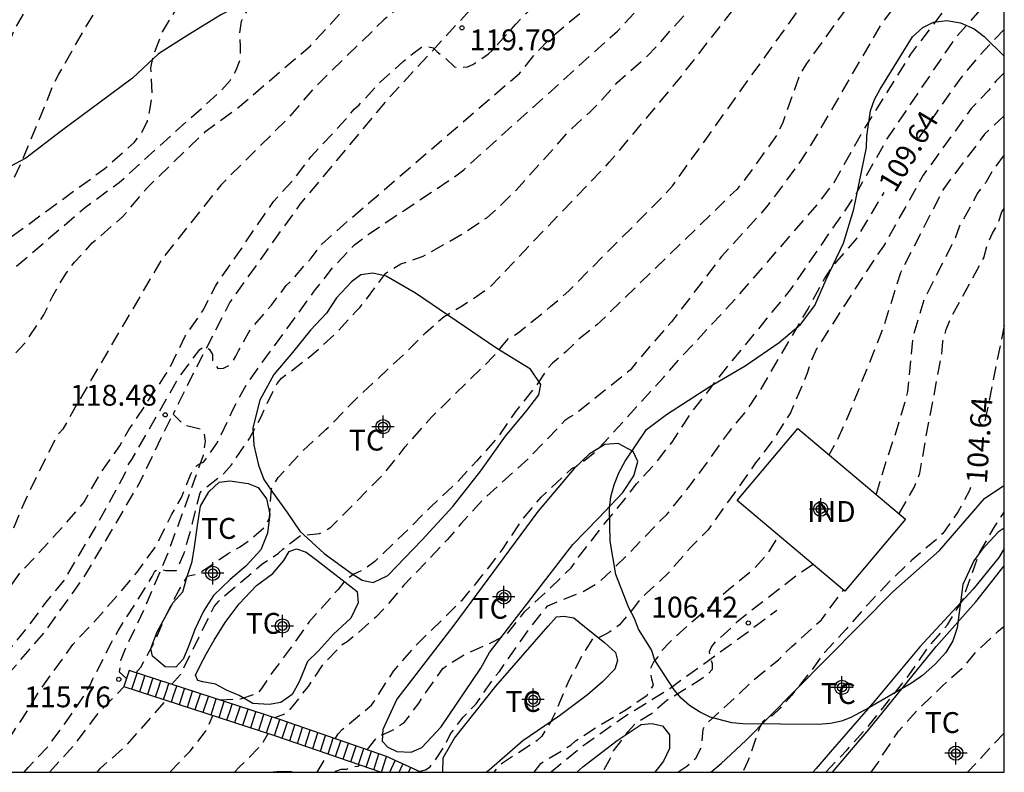
# Model space of a CAD drawing. Units: metres. Extents: x 584143 to 584497, y 4797539 to 4797791.
# Drawn here: x 584459 to 584494, y 4797540 to 4797567 of the extents above; entities that cross this region are included whole.
import ezdxf

# ---------------------------------------------------------------- set-up
doc = ezdxf.new("R2010")
doc.units = ezdxf.units.M
doc.header["$MEASUREMENT"] = 0
doc.linetypes.add('TRAZOS_NORMALES', pattern=[0.75, 0.5, -0.25])
for name, color, linetype in [('010106', 9, 'Continuous'), ('020194', 31, 'TRAZOS_NORMALES'), ('020195', 30, 'TRAZOS_NORMALES'), ('020204', 9, 'Continuous'), ('020307', 24, 'Continuous'), ('020308', 9, 'Continuous'), ('060117', 9, 'Continuous'), ('060128', 7, 'TRAZOS_NORMALES'), ('060141', 9, 'Continuous'), ('070104', 3, 'Continuous'), ('080107', 9, 'Continuous'), ('080301', 9, 'Continuous'), ('100106', 63, 'Continuous'), ('100301', 7, 'Continuous'), ('Centroides', 1, 'Continuous')]:
    doc.layers.add(name, color=color, linetype=linetype)
doc.styles.add('ARIAL', font='arial.ttf', dxfattribs={"height": 1})
doc.styles.add('ARIALI', font='ariali.ttf', dxfattribs={"height": 1})

# ---------------------------------------------------------------- blocks, each defined once
blk = doc.blocks.new('COTAPU')
blk.add_circle((0, 0), 0.075)
blk = doc.blocks.new('Centroide')
for points in [[(0, -0.402), (0, 0.402)], [(0.402, 0), (-0.402, 0)]]:
    blk.add_lwpolyline(points)
for radius in [0.256, 0.159]:
    blk.add_circle((0, 0), radius)

msp = doc.modelspace()

# ---------------------------------------------------------------- linework, layer by layer
at = {"layer": '010106'}
msp.add_lwpolyline([(584144.175, 4797540.092), (584494.165, 4797540.084), (584494.171, 4797790.077), (584144.181, 4797790.085)], close=True, dxfattribs=at)
at = {"layer": '020194', "flags": 128}
for points, elevation in [([(584494.167, 4797597.787), (584493.911, 4797597.594), (584492.262, 4797595.801), (584488.631, 4797592.516), (584487.916, 4797591.847), (584481.386, 4797586.422), (584479.001, 4797584.653), (584477.514, 4797583.394), (584473.987, 4797580.729), (584473.241, 4797580.107), (584470.865, 4797578.418), (584467.217, 4797576.534), (584466.817, 4797576.31), (584465.914, 4797576.003), (584465.494, 4797575.772), (584464.031, 4797574.505), (584462.079, 4797573.009), (584461.747, 4797572.67), (584461.454, 4797572.32), (584461.22, 4797571.953), (584460.855, 4797571.115), (584460.093, 4797569.865), (584459.039, 4797567.673), (584458.539, 4797566.841), (584458.026, 4797565.523), (584457.783, 4797564.666), (584456.797, 4797563.172), (584456.207, 4797562.244), (584455.227, 4797561.192), (584454.673, 4797560.782), (584454.311, 4797560.559), (584453.663, 4797560.319), (584452.887, 4797559.821), (584452.699, 4797559.681), (584452.381, 4797559.325), (584451.617, 4797558.409), (584451.163, 4797557.785), (584450.671, 4797557.153), (584449.169, 4797555.379), (584448.597, 4797554.421), (584448.079, 4797553.477), (584447.713, 4797552.693), (584447.313, 4797551.631), (584446.765, 4797550.639), (584446.175, 4797549.641), (584444.963, 4797547.673), (584444.803, 4797547.463), (584444.375, 4797546.783), (584443.681, 4797545.915), (584443.157, 4797545.019), (584442.493, 4797544.017), (584441.891, 4797543.153), (584441.729, 4797542.955), (584441.063, 4797541.977), (584440.303, 4797541.081), (584439.781, 4797540.167), (584439.747, 4797540.085)], 125.64), ([(584442.767, 4797540.085), (584443.133, 4797540.55), (584443.855, 4797541.286), (584444.805, 4797542.616), (584445.435, 4797543.776), (584445.991, 4797544.736), (584446.607, 4797545.636), (584447.407, 4797546.958), (584447.933, 4797547.612), (584448.059, 4797547.844), (584448.849, 4797548.99), (584449.379, 4797549.904), (584449.945, 4797550.996), (584450.111, 4797552.116), (584450.151, 4797552.324), (584450.215, 4797552.54), (584450.311, 4797552.78), (584450.543, 4797553.236), (584450.693, 4797553.432), (584450.885, 4797553.628), (584451.679, 4797554.366), (584452.517, 4797555.066), (584453.467, 4797555.626), (584454.357, 4797556.246), (584456.225, 4797557.5), (584457.183, 4797558.25), (584457.935, 4797558.939), (584458.48, 4797559.402), (584461.796, 4797561.829), (584462.857, 4797562.764), (584463.141, 4797563.148), (584463.332, 4797563.547), (584463.438, 4797564.004), (584463.502, 4797564.492), (584463.46, 4797565.455), (584463.54, 4797565.878), (584463.879, 4797566.756), (584465.382, 4797569.242), (584467.194, 4797571.548), (584467.751, 4797572.362), (584468.07, 4797572.657), (584468.467, 4797572.87), (584469.2, 4797573.413), (584475.341, 4797578.27), (584476.028, 4797578.942), (584477.997, 4797580.414), (584479.806, 4797582), (584483.164, 4797584.854), (584486.537, 4797587.797), (584494.166, 4797594.05)], 123.64), ([(584446.53, 4797540.085), (584447.457, 4797541.655), (584448.043, 4797542.527), (584448.487, 4797543.537), (584449.207, 4797544.599), (584449.475, 4797545.031), (584449.995, 4797545.977), (584450.671, 4797547.535), (584450.977, 4797548.823), (584451.007, 4797549.495), (584451.413, 4797550.825), (584451.793, 4797551.661), (584452.475, 4797552.595), (584452.925, 4797553.175), (584453.789, 4797553.985), (584454.793, 4797554.703), (584455.661, 4797555.273), (584456.261, 4797555.713), (584456.587, 4797556.059), (584457.275, 4797556.963), (584457.329, 4797557.159), (584457.459, 4797557.315), (584461.111, 4797560.447), (584462.313, 4797561.324), (584466.006, 4797564.655), (584466.308, 4797565.001), (584466.533, 4797565.366), (584466.671, 4797565.773), (584466.689, 4797566.228), (584466.654, 4797566.7), (584466.715, 4797567.14), (584466.941, 4797567.546), (584468.725, 4797569.851), (584471.509, 4797572.602), (584474.087, 4797574.765), (584478.683, 4797578.479), (584479.087, 4797578.753), (584479.768, 4797579.301), (584480.142, 4797579.569), (584481.585, 4797580.865), (584483.475, 4797582.373), (584490.471, 4797588.331), (584494.166, 4797591.565)], 122.64), ([(584449.902, 4797540.085), (584450.221, 4797540.617), (584450.369, 4797540.753), (584450.507, 4797540.911), (584451.223, 4797541.801), (584452.129, 4797542.669), (584452.823, 4797543.457), (584453.527, 4797544.419), (584453.971, 4797544.997), (584454.355, 4797545.769), (584454.715, 4797546.821), (584455.181, 4797547.945), (584455.599, 4797548.881), (584456.125, 4797550.587), (584456.321, 4797551.695), (584456.343, 4797552.755), (584456.389, 4797552.973), (584456.465, 4797553.205), (584456.591, 4797553.405), (584456.767, 4797553.595), (584456.955, 4797553.749), (584457.769, 4797554.521), (584457.971, 4797554.585), (584458.135, 4797554.707), (584458.293, 4797554.851), (584458.947, 4797555.567), (584459.611, 4797556.565), (584459.93, 4797557.249), (584460.166, 4797557.673), (584460.427, 4797558.075), (584460.71, 4797558.456), (584461.349, 4797559.148), (584462.426, 4797560.073), (584463.331, 4797561.146), (584465.44, 4797563.176), (584466.592, 4797564.016), (584469.201, 4797566.254), (584471.913, 4797569.189), (584475.162, 4797572.9), (584475.489, 4797573.22), (584476.635, 4797574.155), (584476.964, 4797574.468), (584477.336, 4797574.745), (584477.677, 4797575.059), (584478.404, 4797575.64), (584478.733, 4797575.95), (584479.489, 4797576.545), (584479.795, 4797576.82), (584480.177, 4797577.093), (584484.904, 4797580.867), (584487.484, 4797583.06), (584487.869, 4797583.347), (584488.237, 4797583.653), (584489.993, 4797585.32), (584494.166, 4797588.916)], 121.64), ([(584494.166, 4797586.27), (584492.531, 4797584.708), (584491.761, 4797584.096), (584489.61, 4797582.052), (584489.266, 4797581.775), (584488.904, 4797581.53), (584481.553, 4797575.668), (584479.243, 4797573.792), (584477.821, 4797572.466), (584475.797, 4797570.84), (584475.108, 4797570.138), (584474.788, 4797569.762), (584473.737, 4797568.726), (584471.84, 4797567.183), (584469.365, 4797564.763), (584468.4, 4797563.648), (584465.971, 4797561.233), (584463.837, 4797558.544), (584460.831, 4797553.405), (584460.285, 4797552.437), (584460.151, 4797552.285), (584460.029, 4797552.099), (584459.427, 4797550.903), (584458.889, 4797549.771), (584458.431, 4797548.671), (584457.951, 4797547.775), (584457.203, 4797546.847), (584456.555, 4797546.003), (584455.791, 4797545.143), (584454.907, 4797544.267), (584454.183, 4797543.497), (584451.999, 4797540.931), (584451.206, 4797540.085)], 120.64), ([(584454.997, 4797540.085), (584455.646, 4797541.027), (584456.426, 4797541.967), (584457.072, 4797542.881), (584459.018, 4797545.299), (584459.678, 4797546.197), (584460.332, 4797546.993), (584461.43, 4797548.843), (584462.502, 4797550.781), (584462.66, 4797551.191), (584462.776, 4797551.355), (584464.464, 4797554.302), (584465.214, 4797555.312), (584465.392, 4797555.422), (584465.568, 4797555.308), (584465.676, 4797555.126), (584465.676, 4797554.918), (584465.866, 4797554.63), (584466.066, 4797554.64), (584466.268, 4797554.74), (584466.406, 4797554.888), (584466.52, 4797555.07), (584466.608, 4797555.258), (584467.036, 4797556.03), (584467.8, 4797556.912), (584468.33, 4797557.62), (584468.478, 4797557.758), (584469.228, 4797558.602), (584469.61, 4797559.108), (584470.392, 4797559.806), (584476.721, 4797565.256), (584477.293, 4797565.965), (584477.954, 4797566.634), (584479.05, 4797567.547), (584480.062, 4797568.625), (584480.719, 4797569.244), (584481.122, 4797569.61), (584481.475, 4797569.891), (584481.786, 4797570.187), (584486.191, 4797574.037), (584489.593, 4797576.856), (584493.069, 4797579.573), (584494.166, 4797580.253)], 118.64), ([(584457.391, 4797540.085), (584457.756, 4797540.515), (584458.39, 4797541.355), (584459.092, 4797542.421), (584459.41, 4797542.963), (584460.654, 4797544.689), (584461.424, 4797545.521), (584462.236, 4797546.431), (584462.97, 4797547.293), (584463.6, 4797548.169), (584464.214, 4797549.383), (584464.562, 4797549.985), (584464.892, 4797550.825), (584465.104, 4797551.128), (584465.203, 4797551.198), (584465.364, 4797551.267), (584465.825, 4797551.919), (584465.932, 4797552.118), (584466.394, 4797553.114), (584466.902, 4797554.066), (584469.338, 4797557.412), (584470.008, 4797558.268), (584470.78, 4797559.076), (584471.276, 4797559.457), (584474.34, 4797561.498), (584474.715, 4797561.787), (584480.246, 4797566.773), (584481.883, 4797568.544), (584482.234, 4797568.818), (584482.887, 4797569.55), (584485.789, 4797572.297), (584490.278, 4797576.094), (584494.166, 4797579.12)], 117.64), ([(584458.894, 4797540.085), (584459.054, 4797540.273), (584459.764, 4797541.023), (584460.404, 4797541.901), (584461.03, 4797542.809), (584461.132, 4797543.017), (584461.272, 4797543.229), (584461.368, 4797543.447), (584461.494, 4797543.665), (584462.04, 4797544.763), (584462.284, 4797545.185), (584463.51, 4797547.141), (584463.596, 4797547.327), (584463.78, 4797547.419), (584463.98, 4797547.353), (584464.376, 4797547.349), (584464.648, 4797547.957), (584464.96, 4797549.063), (584465.228, 4797550.153), (584465.372, 4797550.293), (584466.088, 4797550.843), (584466.356, 4797551.159), (584467.002, 4797552.104), (584467.43, 4797552.882), (584467.608, 4797553.304), (584468, 4797554.092), (584468.16, 4797554.278), (584469.22, 4797555.088), (584470.056, 4797555.838), (584470.834, 4797556.68), (584470.98, 4797556.82), (584471.914, 4797558.064), (584472.45, 4797558.398), (584472.65, 4797558.454), (584473.261, 4797558.671), (584474.664, 4797559.47), (584475.548, 4797560.058), (584475.913, 4797560.373), (584476.603, 4797561.053), (584478.569, 4797563.24), (584479.265, 4797563.868), (584479.597, 4797564.21), (584480.242, 4797564.93), (584481.313, 4797565.871), (584481.641, 4797566.211), (584484.531, 4797569.478), (584486.586, 4797571.579), (584493.789, 4797577.571), (584494.166, 4797577.862)], 116.64), ([(584462.92, 4797543.667), (584463.092, 4797543.868), (584463.598, 4797544.81), (584463.702, 4797545.018), (584463.938, 4797545.614), (584464.454, 4797546.614), (584464.772, 4797547.152), (584464.984, 4797547.192), (584465.18, 4797547.252), (584465.378, 4797547.376), (584466.234, 4797547.966), (584466.646, 4797548.198), (584467.024, 4797548.46), (584467.538, 4797548.904), (584467.73, 4797549.25), (584467.794, 4797550.298), (584467.914, 4797550.518), (584468.042, 4797550.705), (584468.916, 4797551.653), (584469.758, 4797552.425), (584470.902, 4797553.591), (584472.63, 4797555.199), (584473.346, 4797555.915), (584474.008, 4797556.501), (584474.66, 4797556.883), (584475.634, 4797557.539), (584479.966, 4797562.065), (584482.501, 4797565.09), (584484.638, 4797567.841), (584487.319, 4797570.785), (584487.669, 4797571.114), (584488.4, 4797571.7), (584494.166, 4797576.524)], 115.64), ([(584494.166, 4797573.515), (584492.714, 4797572.295), (584490.28, 4797569.817), (584489.926, 4797569.495), (584489.6, 4797569.141), (584487.05, 4797565.607), (584486.824, 4797565.232), (584486.185, 4797563.446), (584485.989, 4797563.046), (584484.86, 4797561.466), (584484.552, 4797561.089), (584479.512, 4797556.199), (584478.924, 4797555.737), (584478.404, 4797555.241), (584477.91, 4797554.821), (584477.758, 4797554.653), (584477.298, 4797553.977), (584476.576, 4797553.079), (584475.976, 4797552.191), (584475.19, 4797551.301), (584474.398, 4797550.457), (584473.554, 4797549.671), (584472.8, 4797548.915), (584471.516, 4797547.672), (584471.144, 4797547.402), (584470.764, 4797547.226), (584470.458, 4797547.002), (584470.192, 4797546.674), (584469.148, 4797545.486), (584468.476, 4797544.54), (584467.82, 4797543.674), (584467.44, 4797543.098), (584467.3, 4797542.928), (584466.714, 4797542.728), (584465.942, 4797542.683)], 113.64), ([(584494.166, 4797572.013), (584493.62, 4797571.538), (584490.661, 4797568.242), (584489.788, 4797567.102), (584487.307, 4797562.84), (584486.777, 4797562.01), (584485.617, 4797560.444), (584483.996, 4797558.665), (584482.194, 4797556.309), (584481.39, 4797555.401), (584480.716, 4797554.579), (584478.74, 4797552.989), (584478.536, 4797552.879), (584478.36, 4797552.751), (584477.064, 4797551.405), (584475.38, 4797549.883), (584474.616, 4797549.037), (584474.12, 4797548.453), (584472.56, 4797546.824), (584471.88, 4797546.014), (584471.55, 4797545.674), (584470.894, 4797545.08), (584470.524, 4797544.788), (584470.344, 4797544.678), (584469.642, 4797543.958), (584469.12, 4797543.18), (584468.458, 4797542.35), (584468.304, 4797542.192), (584467.908, 4797542.044)], 112.64), ([(584470.086, 4797541.295), (584470.2, 4797541.476), (584470.344, 4797541.626), (584471.4, 4797542.5), (584472.192, 4797543.73), (584472.998, 4797544.656), (584474.668, 4797546.299), (584475.398, 4797547.179), (584476.136, 4797548.141), (584476.744, 4797549.077), (584477.504, 4797549.995), (584478.602, 4797551.023), (584478.786, 4797551.111), (584478.952, 4797551.227), (584479.488, 4797551.659), (584481.916, 4797554.315), (584482.517, 4797555.01), (584484.505, 4797557.143), (584487.45, 4797560.533), (584488.046, 4797561.331), (584488.992, 4797563.017), (584490.812, 4797565.949), (584494.166, 4797570.356)], 111.64), ([(584471.247, 4797540.894), (584471.644, 4797541.404), (584471.84, 4797541.464), (584472.22, 4797541.64), (584472.58, 4797541.892), (584472.722, 4797542.054), (584473.11, 4797542.588), (584473.348, 4797542.956), (584473.96, 4797543.82), (584474.122, 4797543.946), (584474.706, 4797544.304), (584475.696, 4797544.75), (584476.254, 4797545.033), (584476.904, 4797545.867), (584477.776, 4797546.663), (584478.586, 4797547.453), (584478.85, 4797547.827), (584479.69, 4797548.925), (584480.466, 4797549.857), (584480.934, 4797550.469), (584481.662, 4797551.269), (584482.214, 4797551.975), (584482.852, 4797552.961), (584483.991, 4797554.427), (584486.474, 4797557.455), (584488.761, 4797560.787), (584489.945, 4797562.878), (584492.42, 4797566.539), (584494.166, 4797568.506)], 110.64), ([(584494.166, 4797565.276), (584493.868, 4797564.972), (584493.612, 4797564.647), (584492.98, 4797563.988), (584491.253, 4797561.585), (584489.824, 4797559.034), (584489.546, 4797558.65), (584487.412, 4797555.331), (584487.221, 4797554.898), (584487.079, 4797554.456), (584486.476, 4797553.035), (584485.876, 4797552.093), (584485.222, 4797551.225), (584483.5, 4797548.805), (584482.874, 4797548.179), (584482.094, 4797547.281), (584481.288, 4797546.521), (584481.124, 4797546.391), (584480.868, 4797546.049), (584480.326, 4797545.397), (584479.974, 4797545.147), (584479.786, 4797545.035), (584479.586, 4797544.939), (584479.37, 4797544.925), (584479.032, 4797544.393), (584478.498, 4797543.387), (584478.062, 4797542.342), (584477.854, 4797541.914), (584477.522, 4797541.388), (584477.362, 4797541.23), (584476.11, 4797540.418), (584475.954, 4797540.29), (584475.801, 4797540.085)], 108.64), ([(584494.166, 4797563.728), (584493.463, 4797563.068), (584491.993, 4797561.116), (584490.434, 4797558.075), (584489.812, 4797556.099), (584488.568, 4797552.961), (584488.156, 4797552.055), (584487.862, 4797551.529)], 107.64), ([(584494.166, 4797562.317), (584493.728, 4797561.733), (584493.501, 4797561.329), (584493.194, 4797560.935), (584492.995, 4797560.532), (584492.541, 4797559.724), (584492.394, 4797559.304), (584491.277, 4797557.105), (584490.875, 4797555.747), (584490.684, 4797553.797), (584490.584, 4797553.382), (584490.28, 4797552.365), (584489.95, 4797551.395), (584489.554, 4797550.102)], 106.64), ([(584490.386, 4797549.401), (584490.922, 4797550.341), (584491.13, 4797550.855), (584491.361, 4797552.199), (584491.913, 4797555.108), (584491.956, 4797555.595), (584492.083, 4797556.033), (584492.269, 4797556.492), (584493.433, 4797558.614), (584493.552, 4797559.043), (584493.737, 4797559.477), (584493.953, 4797559.862), (584494.079, 4797560.27), (584494.166, 4797560.397)], 105.64), ([(584487.743, 4797540.084), (584488.514, 4797540.895), (584489.308, 4797541.781), (584490.752, 4797543.601), (584491.41, 4797544.561), (584492.124, 4797545.391), (584492.674, 4797546.297), (584493.29, 4797548.011), (584493.818, 4797548.931), (584494.166, 4797549.458)], 103.64), ([(584477.251, 4797540.085), (584477.496, 4797540.398), (584477.702, 4797540.54), (584478.568, 4797541.062), (584478.738, 4797541.214), (584479.6, 4797541.78), (584480.552, 4797542.333), (584481.314, 4797542.861), (584481.544, 4797543.219), (584481.488, 4797543.443), (584481.458, 4797543.645), (584481.458, 4797543.867), (584481.562, 4797544.061), (584481.714, 4797544.249), (584481.82, 4797544.439), (584482.13, 4797544.777), (584482.982, 4797545.553), (584483.306, 4797545.825), (584484.246, 4797546.667), (584485.162, 4797547.415), (584485.62, 4797547.917), (584486.06, 4797548.603)], 107.64), ([(584487.292, 4797547.564), (584486.68, 4797547.157), (584484.546, 4797545.495), (584484.396, 4797545.339), (584483.764, 4797544.779), (584483.628, 4797544.613), (584483.546, 4797544.427), (584483.584, 4797544.209), (584483.66, 4797544.003), (584483.654, 4797543.787), (584483.504, 4797543.619), (584483.158, 4797543.367), (584482.022, 4797542.669), (584481.474, 4797542.187), (584480.906, 4797541.847), (584480.62, 4797541.547), (584480.092, 4797540.854), (584480.024, 4797540.658), (584479.706, 4797540.085)], 106.64), ([(584482.421, 4797540.084), (584482.748, 4797540.305), (584483.068, 4797540.597), (584483.266, 4797540.967), (584483.336, 4797541.643), (584483.456, 4797541.835), (584484.546, 4797542.827), (584485.174, 4797543.433), (584486.044, 4797544.141), (584486.524, 4797544.619), (584486.702, 4797544.763), (584487.588, 4797545.581), (584488.382, 4797546.645)], 105.64), ([(584489.378, 4797540.084), (584489.641, 4797540.453), (584489.783, 4797540.693), (584490.363, 4797541.565), (584491.141, 4797542.421), (584491.929, 4797543.185), (584492.705, 4797543.881), (584493.159, 4797544.427), (584493.945, 4797545.163), (584494.165, 4797545.35)], 102.64), ([(584459.809, 4797540.085), (584460.756, 4797541.14), (584461.466, 4797542.086), (584461.774, 4797542.426), (584462.496, 4797543.173)], 115.64), ([(584464.141, 4797540.085), (584464.874, 4797540.852), (584465.42, 4797541.56), (584465.524, 4797541.746), (584465.689, 4797542.134)], 113.64), ([(584466.47, 4797540.085), (584466.65, 4797540.284), (584466.988, 4797540.602), (584467.466, 4797541.102), (584467.677, 4797541.487)], 112.64), ([(584494.165, 4797541.496), (584492.844, 4797540.084)], 101.64), ([(584469.438, 4797540.085), (584469.484, 4797540.144), (584469.824, 4797540.75)], 111.64), ([(584470.095, 4797540.085), (584470.114, 4797540.122), (584470.306, 4797540.2), (584470.512, 4797540.2), (584470.7, 4797540.272), (584470.904, 4797540.31), (584470.98, 4797540.351)], 110.64)]:
    msp.add_lwpolyline(points, dxfattribs=dict(at, elevation=elevation))
at = {"layer": '020195', "flags": 128}
for points, elevation in [([(584441.225, 4797540.085), (584441.641, 4797540.621), (584441.799, 4797540.793), (584441.923, 4797540.971), (584442.639, 4797542.119), (584442.995, 4797542.545), (584443.115, 4797542.711), (584443.715, 4797543.709), (584443.975, 4797544.057), (584444.667, 4797545.053), (584445.325, 4797545.865), (584446.073, 4797546.825), (584446.683, 4797547.805), (584447.199, 4797548.861), (584447.609, 4797549.959), (584447.957, 4797550.967), (584448.319, 4797552.091), (584448.701, 4797553.077), (584449.229, 4797553.953), (584449.815, 4797554.859), (584450.457, 4797555.825), (584451.089, 4797556.715), (584451.813, 4797557.507), (584452.561, 4797558.189), (584453.559, 4797558.863), (584454.627, 4797559.269), (584455.659, 4797559.723), (584456.537, 4797560.03), (584457.513, 4797560.576), (584457.846, 4797560.822), (584458.501, 4797561.404), (584458.829, 4797562.121), (584459.93, 4797564.792), (584460.145, 4797565.228), (584461.106, 4797566.911), (584465.575, 4797573.969), (584465.897, 4797574.291), (584468.265, 4797576.029), (584468.673, 4797576.286), (584471.483, 4797577.252), (584471.903, 4797577.476), (584474.302, 4797579.205), (584474.679, 4797579.521), (584475.039, 4797579.857), (584478.171, 4797582.236), (584479.541, 4797583.482), (584482.905, 4797586.177)], 124.64), ([(584453.743, 4797540.085), (584453.992, 4797540.378), (584454.706, 4797541.37), (584455.408, 4797542.268), (584456.088, 4797543.172), (584456.348, 4797543.582), (584457.04, 4797544.562), (584458.136, 4797546.42), (584458.748, 4797547.256), (584460.37, 4797549.012), (584461.042, 4797549.802), (584461.656, 4797550.864), (584462.336, 4797551.846), (584462.68, 4797552.44), (584464.001, 4797554.419), (584464.151, 4797554.671), (584464.693, 4797555.787), (584465.347, 4797556.741), (584465.779, 4797557.595), (584466.593, 4797558.755), (584467.189, 4797559.657), (584467.869, 4797560.637), (584468.619, 4797561.459), (584469.223, 4797562.261), (584470.481, 4797563.615), (584470.779, 4797563.971), (584470.953, 4797564.125), (584471.727, 4797564.951), (584472.541, 4797565.689), (584472.868, 4797565.957), (584473.2, 4797566.199), (584473.412, 4797566.223), (584473.616, 4797566.173), (584473.76, 4797566.031), (584474.084, 4797565.781), (584474.386, 4797565.487), (584474.618, 4797565.477), (584474.85, 4797565.497), (584475.044, 4797565.571), (584475.612, 4797565.957), (584475.806, 4797566.151), (584476.596, 4797567.029), (584477.406, 4797567.867), (584478.204, 4797568.637), (584479.026, 4797569.523), (584479.902, 4797570.349), (584480.902, 4797571.069), (584481.658, 4797571.697), (584482.662, 4797572.487), (584483.46, 4797573.195), (584484.31, 4797573.852), (584485.81, 4797575.123)], 119.64), ([(584464.198, 4797543.251), (584464.526, 4797543.612), (584465.732, 4797546.052), (584465.902, 4797546.246), (584466.094, 4797546.426), (584467.454, 4797547.578), (584468.056, 4797547.974), (584468.212, 4797548.12), (584468.862, 4797548.636), (584469.084, 4797548.636), (584469.524, 4797548.688), (584469.726, 4797548.782), (584469.932, 4797548.914), (584471.866, 4797550.861), (584472.61, 4797551.801), (584473.554, 4797552.871), (584475.792, 4797555.069), (584476.37, 4797555.753), (584476.562, 4797555.839), (584476.73, 4797555.955), (584477.844, 4797556.859), (584478.494, 4797557.422), (584481.923, 4797560.863), (584482.24, 4797561.222), (584487.666, 4797568.791)], 114.64), ([(584494.166, 4797566.84), (584493.212, 4797565.829), (584492.604, 4797565.095), (584491.031, 4797562.853)], 109.64), ([(584473.117, 4797540.108), (584473.336, 4797540.178), (584473.51, 4797540.284), (584473.652, 4797540.468), (584474.032, 4797541.032), (584474.244, 4797541.468), (584474.7, 4797542.068), (584475.168, 4797542.548), (584475.842, 4797543.542), (584475.998, 4797543.718), (584477.166, 4797545.373), (584477.746, 4797546.085), (584478.988, 4797546.585), (584479.604, 4797546.945), (584480.602, 4797547.901), (584481.824, 4797549.183), (584482.03, 4797549.367), (584482.82, 4797550.355), (584483.52, 4797551.301), (584484.242, 4797552.315), (584484.932, 4797553.157), (584485.404, 4797553.869), (584487.11, 4797556.781), (584487.698, 4797557.86), (584487.944, 4797558.246), (584488.86, 4797559.308), (584489.845, 4797560.968)], 109.64), ([(584494.166, 4797556.175), (584493.434, 4797552.549)], 104.64), ([(584492.95, 4797550.346), (584492.918, 4797550.239), (584492.516, 4797549.479), (584491.962, 4797548.689), (584491.788, 4797548.521), (584490.84, 4797547.721), (584490.042, 4797546.961), (584489.268, 4797546.145), (584488.482, 4797545.241), (584487.696, 4797544.401), (584487.196, 4797543.715), (584486.522, 4797542.861), (584486.104, 4797542.395), (584485.814, 4797542.119), (584485.626, 4797542.037), (584485.476, 4797541.901), (584485.376, 4797541.719), (584484.934, 4797540.459), (584484.752, 4797540.084)], 104.64), ([(584461.519, 4797540.085), (584461.642, 4797540.23), (584462.52, 4797540.996), (584463.548, 4797542.146), (584464.005, 4797542.682)], 114.64)]:
    msp.add_lwpolyline(points, dxfattribs=dict(at, elevation=elevation))
at = {"layer": '060117', "flags": 128}
for points in [[(584462.674, 4797543.747), (584462.581, 4797543.461), (584462.488, 4797543.176), (584467.908, 4797541.412), (584471.751, 4797540.085)], [(584473.167, 4797540.085), (584471.937, 4797540.656), (584468.094, 4797541.983), (584462.674, 4797543.747)]]:
    msp.add_lwpolyline(points, dxfattribs=at)
at = {"layer": '060128', "flags": 128}
for points in [[(584494.166, 4797585.326), (584491.782, 4797583.286), (584487.826, 4797580.056), (584482.63, 4797575.348), (584478.266, 4797571.427), (584475.318, 4797567.949), (584471.97, 4797564.315), (584468.83, 4797560.557), (584466.302, 4797557.019), (584464.924, 4797554.329), (584464.256, 4797552.987)], [(584455.466, 4797540.085), (584455.988, 4797540.86), (584457.97, 4797543.218), (584459.658, 4797545.158), (584461.12, 4797547.218), (584463.088, 4797550.568), (584463.948, 4797552.368), (584464.256, 4797552.987)], [(584462.581, 4797543.461), (584462.334, 4797543.688), (584462.388, 4797544.148), (584462.586, 4797544.63), (584463.212, 4797545.944), (584464.044, 4797547.906), (584464.714, 4797549.726), (584465.346, 4797551.502), (584465.42, 4797552.016), (584465.388, 4797552.3), (584465.236, 4797552.436), (584464.99, 4797552.508), (584464.664, 4797552.572), (584464.256, 4797552.987)], [(584477.842, 4797540.085), (584477.878, 4797540.118), (584478.92, 4797540.974), (584480.462, 4797542.075), (584482.128, 4797543.107), (584484.598, 4797544.891), (584485.984, 4797545.923)]]:
    msp.add_lwpolyline(points, dxfattribs=at)
at = {"layer": '060141', "flags": 128}
for points in [[(584462.773, 4797543.083), (584462.959, 4797543.654)], [(584463.059, 4797542.99), (584463.132, 4797543.215), (584463.245, 4797543.561)], [(584463.344, 4797542.897), (584463.53, 4797543.468)], [(584463.629, 4797542.805), (584463.717, 4797543.075), (584463.815, 4797543.376)], [(584463.914, 4797542.712), (584464.002, 4797542.982), (584464.1, 4797543.283)], [(584464.2, 4797542.619), (584464.288, 4797542.889), (584464.386, 4797543.19)], [(584464.485, 4797542.526), (584464.671, 4797543.097)], [(584464.77, 4797542.433), (584464.956, 4797543.004)], [(584465.055, 4797542.341), (584465.242, 4797542.911)], [(584465.341, 4797542.247), (584465.527, 4797542.819)], [(584465.626, 4797542.155), (584465.812, 4797542.726)], [(584465.911, 4797542.062), (584465.999, 4797542.332), (584466.097, 4797542.633)], [(584466.196, 4797541.969), (584466.284, 4797542.239), (584466.382, 4797542.54)], [(584466.482, 4797541.876), (584466.668, 4797542.447)], [(584466.767, 4797541.783), (584466.953, 4797542.354)], [(584467.052, 4797541.691), (584467.238, 4797542.262)], [(584467.337, 4797541.598), (584467.523, 4797542.169)], [(584467.623, 4797541.505), (584467.809, 4797542.076)], [(584467.908, 4797541.412), (584468.094, 4797541.983)], [(584468.183, 4797541.317), (584468.369, 4797541.888)], [(584468.458, 4797541.222), (584468.644, 4797541.793)], [(584468.733, 4797541.127), (584468.919, 4797541.698)], [(584469.007, 4797541.033), (584469.193, 4797541.604)], [(584469.282, 4797540.938), (584469.468, 4797541.509)], [(584469.557, 4797540.843), (584469.743, 4797541.414)], [(584469.832, 4797540.748), (584470.018, 4797541.319)], [(584470.107, 4797540.653), (584470.293, 4797541.224)], [(584470.382, 4797540.558), (584470.568, 4797541.129)], [(584470.657, 4797540.463), (584470.843, 4797541.034)], [(584470.93, 4797540.368), (584471.116, 4797540.939)], [(584471.206, 4797540.273), (584471.392, 4797540.844)], [(584471.481, 4797540.178), (584471.667, 4797540.749)], [(584471.757, 4797540.085), (584471.942, 4797540.654)], [(584472.052, 4797540.085), (584472.252, 4797540.51)], [(584472.389, 4797540.085), (584472.529, 4797540.381)], [(584472.804, 4797540.254), (584472.724, 4797540.085)], [(584473.08, 4797540.125), (584473.061, 4797540.085)]]:
    msp.add_lwpolyline(points, dxfattribs=at)
at = {"layer": '070104', "flags": 128}
for points in [[(584467.515, 4797568.171), (584465.999, 4797567.373), (584464.783, 4797566.631), (584463.733, 4797565.957), (584462.801, 4797565.081), (584461.631, 4797564.223), (584460.243, 4797563.189), (584458.955, 4797562.203), (584457.813, 4797561.601)], [(584469.696, 4797547.96), (584470.706, 4797547.236), (584471.066, 4797547.01), (584471.454, 4797546.926), (584471.988, 4797547.178), (584473.216, 4797548.455), (584474.324, 4797549.653), (584475.328, 4797550.945), (584476.222, 4797552.185), (584476.986, 4797553.115), (584477.414, 4797553.681), (584477.492, 4797554.055), (584477.122, 4797554.609), (584475.912, 4797555.351), (584472.984, 4797557.341), (584471.922, 4797557.947), (584471.442, 4797558.059), (584471.018, 4797558.003), (584470.678, 4797557.749), (584470.142, 4797557.173), (584469.778, 4797556.625), (584469.2, 4797556.013), (584468.556, 4797555.203), (584467.886, 4797554.411), (584467.38, 4797553.487), (584467.126, 4797552.495), (584467.166, 4797551.863), (584467.328, 4797551.145), (584467.518, 4797550.636), (584467.838, 4797550.17), (584468.342, 4797549.478), (584468.824, 4797548.764), (584469.696, 4797547.96)], [(584475.644, 4797544.394), (584478.642, 4797548.291), (584479.568, 4797549.239), (584480.444, 4797550.167), (584480.838, 4797550.761), (584480.982, 4797551.273), (584480.812, 4797551.641), (584480.28, 4797551.927), (584479.796, 4797551.891), (584479.234, 4797551.545), (584478.694, 4797551.025), (584477.386, 4797549.477), (584474.362, 4797545.38), (584472.314, 4797542.718), (584471.808, 4797541.624), (584471.778, 4797541.204), (584471.986, 4797540.986), (584472.31, 4797540.83), (584472.822, 4797540.816), (584473.212, 4797540.984), (584473.9, 4797541.718), (584475.328, 4797543.83), (584475.644, 4797544.394)], [(584466.296, 4797550.588), (584466.96, 4797550.488), (584467.318, 4797550.346), (584467.618, 4797549.928), (584467.744, 4797549.382), (584467.654, 4797548.694), (584467.416, 4797548.094), (584466.87, 4797547.504), (584466.314, 4797547.034), (584465.716, 4797546.456), (584465.354, 4797545.894), (584465.044, 4797545.226), (584464.816, 4797544.62), (584464.616, 4797544.164), (584464.356, 4797543.872), (584463.966, 4797543.888), (584463.52, 4797544.272), (584463.462, 4797544.546), (584463.688, 4797545.146), (584464.256, 4797546.196), (584464.608, 4797546.586), (584464.754, 4797547.102), (584464.944, 4797547.676), (584465.03, 4797548.2), (584465.132, 4797548.968), (584465.244, 4797549.67), (584465.546, 4797550.19), (584465.912, 4797550.53), (584466.296, 4797550.588)], [(584483.61, 4797540.084), (584483.978, 4797540.407), (584484.874, 4797541.231), (584486.606, 4797542.997), (584490.188, 4797546.603), (584491.842, 4797548.069), (584493.462, 4797549.947), (584494.122, 4797550.387), (584494.166, 4797550.391)], [(584469.434, 4797547.726), (584470.878, 4797546.592), (584470.918, 4797546.184), (584470.65, 4797545.632), (584470.03, 4797545.056), (584469.488, 4797544.464), (584469.092, 4797544.07), (584468.798, 4797543.342), (584468.548, 4797542.882), (584468.13, 4797542.602), (584467.712, 4797542.532), (584467.122, 4797542.566), (584466.636, 4797542.854), (584466.178, 4797543.038), (584465.788, 4797543.258), (584465.332, 4797543.338), (584465.144, 4797543.39), (584465.068, 4797543.578), (584465.214, 4797543.902), (584465.462, 4797544.368), (584465.734, 4797544.838), (584466.132, 4797545.484), (584466.64, 4797546.158), (584467.262, 4797546.81), (584467.852, 4797547.246), (584468.238, 4797547.708), (584468.432, 4797548.036), (584468.702, 4797548.13), (584469.042, 4797548.018), (584469.434, 4797547.726)], [(584494.166, 4797548.151), (584493.97, 4797547.817), (584493.052, 4797546.681), (584491.13, 4797544.599), (584489.508, 4797542.655), (584487.9, 4797540.811), (584487.404, 4797540.217), (584487.282, 4797540.084)], [(584487.99, 4797540.084), (584489.3, 4797541.629), (584491.714, 4797544.613), (584493.149, 4797546.223), (584494.165, 4797547.519)], [(584473.968, 4797540.085), (584473.978, 4797540.602), (584474.386, 4797541.318), (584475.872, 4797543.184), (584477.758, 4797545.353), (584478.056, 4797545.681), (584478.316, 4797545.709), (584478.678, 4797545.645), (584479.26, 4797545.177), (584479.784, 4797544.765), (584480.184, 4797544.403), (584480.246, 4797544.109), (584480.154, 4797543.797), (584479.71, 4797543.347), (584479.168, 4797542.869), (584478.166, 4797542.118), (584476.842, 4797541.224), (584475.626, 4797540.164), (584475.531, 4797540.085)], [(584478.789, 4797540.085), (584479.002, 4797540.282), (584480.242, 4797541.226), (584481.104, 4797541.803), (584481.488, 4797541.839), (584481.864, 4797541.755), (584482.12, 4797541.439), (584482.126, 4797540.937), (584481.91, 4797540.489), (584481.597, 4797540.085)], [(584467.727, 4797540.085), (584467.984, 4797540.118), (584468.514, 4797540.118), (584468.523, 4797540.085)]]:
    msp.add_lwpolyline(points, dxfattribs=at)
at = {"layer": '080107', "flags": 128}
msp.add_lwpolyline([(584486.744, 4797552.471), (584490.62, 4797549.204), (584488.43, 4797546.605), (584484.554, 4797549.872), (584486.744, 4797552.471)], dxfattribs=at).dxf.unprotected_set("ltscale", 0)
at = {"layer": '100106', "color": 63}
msp.add_lwpolyline([(584494.166, 4797548.882), (584493.952, 4797548.739), (584493.36, 4797548.095), (584493.076, 4797547.699), (584492.676, 4797546.851), (584492.479, 4797545.291), (584492.323, 4797544.823), (584492.071, 4797544.399), (584491.691, 4797543.987), (584491.231, 4797543.575), (584490.836, 4797543.295), (584489.32, 4797542.415), (584488.652, 4797542.055), (584488.312, 4797541.931), (584487.912, 4797541.843), (584487.476, 4797541.811), (584484.76, 4797541.827), (584484.36, 4797541.871), (584483.584, 4797542.075), (584483.196, 4797542.263), (584482.844, 4797542.495), (584482.544, 4797542.755), (584482.284, 4797543.059), (584481.596, 4797544.123), (584481.472, 4797544.495), (584481.008, 4797545.239), (584480.864, 4797545.623), (584480.66, 4797546.003), (584480.192, 4797547.203), (584479.988, 4797548.411), (584479.968, 4797549.583), (584480.012, 4797550.007), (584480.128, 4797550.435), (584480.304, 4797550.871), (584480.532, 4797551.295), (584481.3, 4797552.435), (584482.012, 4797552.967), (584483.576, 4797553.979), (584484.848, 4797554.719), (584486.064, 4797555.559), (584486.836, 4797556.215), (584487.356, 4797556.891), (584487.76, 4797557.835), (584488.388, 4797559.143), (584488.752, 4797560.371), (584489.216, 4797562.587), (584489.224, 4797562.999), (584489.356, 4797563.907), (584489.504, 4797564.311), (584489.7, 4797564.683), (584490.868, 4797566.567), (584491.244, 4797566.903), (584491.628, 4797567.095), (584492.1, 4797567.155), (584492.592, 4797567.079), (584493.084, 4797566.866), (584493.44, 4797566.582), (584494.166, 4797565.882)], dxfattribs=at)

# ---------------------------------------------------------------- block references
at = {"layer": '020204', "rotation": 359.9987685839998}
for p in [(584474.656, 4797566.897, 119.789), (584463.974, 4797552.958, 118.483), (584484.956, 4797545.462, 106.424), (584462.303, 4797543.436, 115.755)]:
    msp.add_blockref('COTAPU', p, dxfattribs=at)
at = {"layer": 'Centroides', "rotation": 359.9987685839998}
for p in [(584471.812, 4797552.531), (584487.562, 4797549.561), (584465.685, 4797547.252), (584476.158, 4797546.402), (584468.192, 4797545.353), (584488.329, 4797543.143), (584477.213, 4797542.703), (584492.427, 4797540.773)]:
    msp.add_blockref('Centroide', p, dxfattribs=at)

# ---------------------------------------------------------------- texts
at = {"layer": '020307', "style": 'ARIALI'}
for s, rotation, p in [('109.64', 59.3058, (584490.241, 4797560.92)), ('104.64', 86.2328, (584493.541, 4797550.463))]:
    msp.add_text(s, height=0.75, rotation=rotation, dxfattribs=at).set_placement(p)
at = {"layer": '020308', "style": 'ARIAL'}
for s, p in [('119.79', (584474.93, 4797566.088)), ('118.48', (584460.55, 4797553.289)), ('106.42', (584481.463, 4797545.659)), ('115.76', (584458.899, 4797542.426))]:
    msp.add_text(s, height=0.75, rotation=0.0148, dxfattribs=at).set_placement(p)
at = {"layer": '080301', "style": 'ARIAL'}
msp.add_text('IND', height=0.75, rotation=359.9988, dxfattribs=at).set_placement((584487.076, 4797549.104))
at = {"layer": '100301', "style": 'ARIAL'}
for p in [(584470.585, 4797551.673), (584465.265, 4797548.493), (584475.036, 4797545.618), (584466.873, 4797545.073), (584487.564, 4797542.547), (584476.224, 4797542.26), (584491.308, 4797541.501)]:
    msp.add_text('TC', height=0.75, rotation=359.9988, dxfattribs=at).set_placement(p)

doc.saveas('drawing.dxf')
